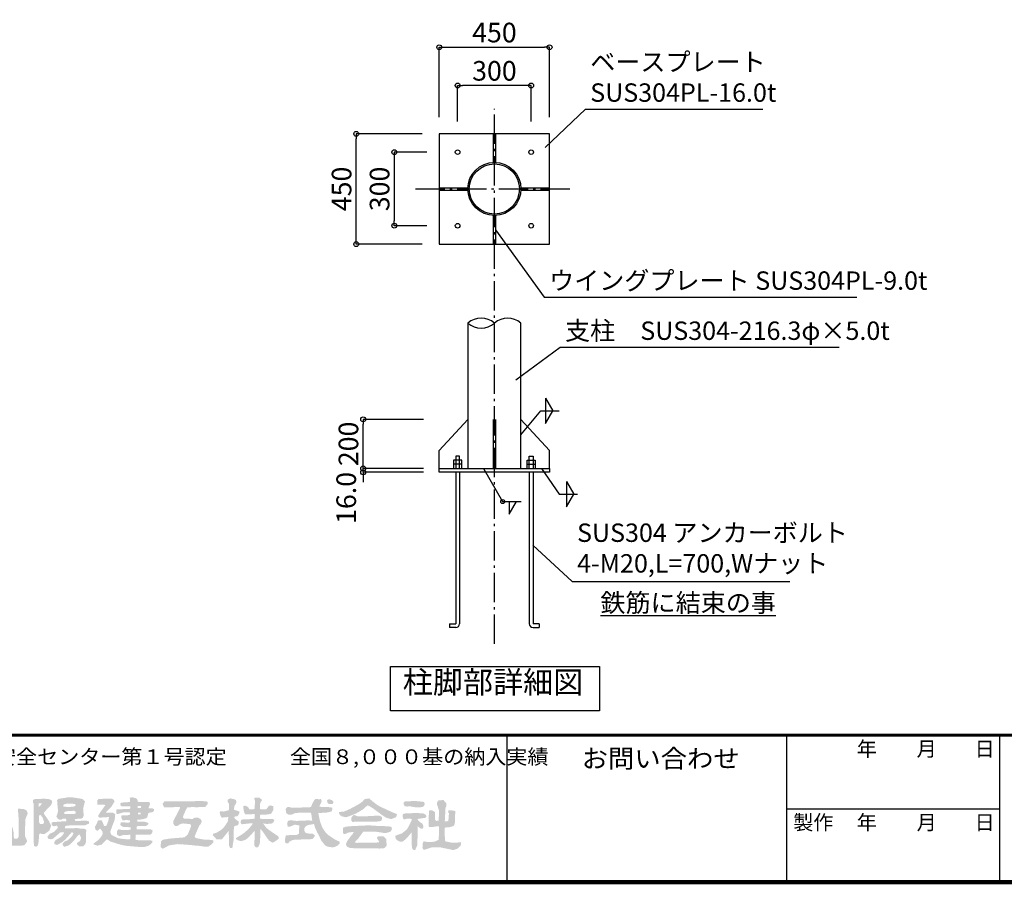
# Model space of a CAD drawing. Extents: x 414538 to 447314, y -6851 to 16147.
# Drawn here: x 431537 to 439572, y -6851 to 188 of the extents above; entities that cross this region are included whole.
import ezdxf

# ---------------------------------------------------------------- set-up
doc = ezdxf.new("R2010")
doc.units = 0
doc.header["$LTSCALE"] = 400
doc.header["$MEASUREMENT"] = 0
doc.linetypes.add('DASHDOT', pattern=[8.5, 6, -1, 0.5, -1])
doc.layers.get('0').update_dxf_attribs({"linetype": 'CONTINUOUS'})
doc.layers.get('DEFPOINTS').update_dxf_attribs({"linetype": 'CONTINUOUS'})
for name, color, linetype in [('図面枠', 253, 'CONTINUOUS'), ('寸法', 6, 'CONTINUOUS'), ('本体形状', 3, 'CONTINUOUS')]:
    doc.layers.add(name, color=color, linetype=linetype)
doc.styles.add('1_20', font='romans.shx', dxfattribs={"width": 0.75, "bigfont": 'extfont2.shx'})
doc.styles.add('1_40', font='romans.shx', dxfattribs={"width": 0.75, "bigfont": 'extfont2.shx'})
doc.styles.get("Standard").update_dxf_attribs({"font": 'txt', "bigfont": 'bigfont.shx'})
doc.dimstyles.new('1_40', dxfattribs={"dimscale": 40, "dimtxt": 4, "dimasz": 1, "dimexe": 0, "dimexo": 2, "dimgap": 1, "dimtad": 1, "dimdsep": 46, "dimlunit": 6, "dimtxsty": '1_40', "dimblk1": 'ORIGIN', "dimblk2": 'ORIGIN', "dimsah": 1, "dimcen": 0, "dimclrd": 256, "dimclre": 256, "dimclrt": 256, "dimazin": 0, "dimtfac": 1, "dimtmove": 2, "dimatfit": 3, "dimldrblk": 'NONE', "dimfxl": 1, "dimtolj": 1, "dimtzin": 0, "dimarcsym": 0})

# ---------------------------------------------------------------- blocks, each defined once
blk = doc.blocks.new('_ORIGIN')
at = {"color": 0, "linetype": 'ByBlock'}
blk.add_line((0, 0), (-1, 0), dxfattribs=at)
blk.add_circle((0, 0), 0.5, dxfattribs=at)
blk = doc.blocks.new('*D74')
at = {"layer": 'DEFPOINTS', "color": 0, "linetype": 'Continuous', "transparency": 16777216}
for p in [(434939.6, -893), (434594, -1493), (434939.6, -1493)]:
    blk.add_point(p, dxfattribs=at)
at = {"layer": '寸法', "linetype": 'Continuous', "lineweight": -2, "transparency": 16777216}
for p, q in [((434859.6, -893), (434594, -893)), ((434594, -933), (434594, -1453)), ((434859.6, -1493), (434594, -1493))]:
    blk.add_line(p, q, dxfattribs=at)
at = {"layer": '寸法', "linetype": 'Continuous', "lineweight": -2, "transparency": 16777216, "xscale": 40, "yscale": 40, "zscale": 40}
for p, rotation in [((434594, -893), 90), ((434594, -1493), 270)]:
    blk.add_blockref('_ORIGIN', p, dxfattribs=dict(at, rotation=rotation))
at = {"layer": '寸法', "linetype": 'Continuous', "transparency": 16777216, "insert": (434474, -1193), "char_height": 160, "attachment_point": 5, "rotation": 90, "style": '1_40'}
blk.add_mtext('\\A1;300', dxfattribs=at)
blk = doc.blocks.new('_NONE')
at = {"color": 0, "linetype": 'ByBlock'}
blk.add_circle((0, 0), 0.25, dxfattribs=at)
blk = doc.blocks.new('*D75')
at = {"layer": 'DEFPOINTS', "color": 0, "linetype": 'Continuous', "transparency": 16777216}
for p in [(434283.7, -743), (434902.3, -743), (434902.3, -1643)]:
    blk.add_point(p, dxfattribs=at)
at = {"layer": '寸法', "linetype": 'Continuous', "lineweight": -2, "transparency": 16777216}
for p, q in [((434822.3, -743), (434283.7, -743)), ((434283.7, -1603), (434283.7, -783)), ((434822.3, -1643), (434283.7, -1643))]:
    blk.add_line(p, q, dxfattribs=at)
at = {"layer": '寸法', "linetype": 'Continuous', "lineweight": -2, "transparency": 16777216, "xscale": 40, "yscale": 40, "zscale": 40}
for p, rotation in [((434283.7, -743), 90), ((434283.7, -1643), 270)]:
    blk.add_blockref('_ORIGIN', p, dxfattribs=dict(at, rotation=rotation))
at = {"layer": '寸法', "linetype": 'Continuous', "transparency": 16777216, "insert": (434163.7, -1193), "char_height": 160, "attachment_point": 5, "rotation": 90, "style": '1_40'}
blk.add_mtext('\\A1;450', dxfattribs=at)
blk = doc.blocks.new('*D76')
at = {"layer": 'DEFPOINTS', "color": 0, "linetype": 'Continuous', "transparency": 16777216}
for p in [(434340, -3473.4), (434913.4, -3473.4), (434913.4, -3505.4)]:
    blk.add_point(p, dxfattribs=at)
at = {"layer": '寸法', "linetype": 'Continuous', "lineweight": -2, "transparency": 16777216}
for p, q in [((434340, -3433.4), (434340, -3393.4)), ((434833.4, -3473.4), (434340, -3473.4)), ((434340, -3505.4), (434340, -3473.4)), ((434833.4, -3505.4), (434340, -3505.4)), ((434340, -3545.4), (434340, -3585.4))]:
    blk.add_line(p, q, dxfattribs=at)
at = {"layer": '寸法', "linetype": 'Continuous', "lineweight": -2, "transparency": 16777216, "xscale": 40, "yscale": 40, "zscale": 40}
for p, rotation in [((434340, -3473.4), 270), ((434340, -3505.4), 90)]:
    blk.add_blockref('_ORIGIN', p, dxfattribs=dict(at, rotation=rotation))
at = {"layer": '寸法', "linetype": 'Continuous', "transparency": 16777216, "insert": (434201.6, -3714.4), "char_height": 160, "attachment_point": 5, "rotation": 90, "style": '1_40'}
blk.add_mtext('\\A1;16.0', dxfattribs=at)
blk = doc.blocks.new('*D77')
at = {"layer": 'DEFPOINTS', "color": 0, "linetype": 'Continuous', "transparency": 16777216}
for p in [(434340, -3073.4), (434913.4, -3073.4), (434788.8, -3473.4)]:
    blk.add_point(p, dxfattribs=at)
at = {"layer": '寸法', "linetype": 'Continuous', "lineweight": -2, "transparency": 16777216}
for p, q in [((434833.4, -3073.4), (434340, -3073.4)), ((434340, -3433.4), (434340, -3113.4))]:
    blk.add_line(p, q, dxfattribs=at)
at = {"layer": '寸法', "linetype": 'Continuous', "lineweight": -2, "transparency": 16777216, "xscale": 40, "yscale": 40, "zscale": 40}
for p, rotation in [((434340, -3073.4), 90), ((434340, -3473.4), 270)]:
    blk.add_blockref('_ORIGIN', p, dxfattribs=dict(at, rotation=rotation))
at = {"layer": '寸法', "linetype": 'Continuous', "transparency": 16777216, "insert": (434220, -3273.4), "char_height": 160, "attachment_point": 5, "rotation": 90, "style": '1_40'}
blk.add_mtext('\\A1;200', dxfattribs=at)
blk = doc.blocks.new('*D78')
at = {"layer": 'DEFPOINTS', "color": 0, "linetype": 'Continuous', "transparency": 16777216}
for p in [(435111.1, -349.3), (435111.1, -721.6), (435711.1, -721.6)]:
    blk.add_point(p, dxfattribs=at)
at = {"layer": '寸法', "linetype": 'Continuous', "lineweight": -2, "transparency": 16777216}
for p, q in [((435111.1, -641.6), (435111.1, -349.3)), ((435671.1, -349.3), (435151.1, -349.3)), ((435711.1, -641.6), (435711.1, -349.3))]:
    blk.add_line(p, q, dxfattribs=at)
at = {"layer": '寸法', "linetype": 'Continuous', "lineweight": -2, "transparency": 16777216, "xscale": 40, "yscale": 40, "zscale": 40, "rotation": 180}
blk.add_blockref('_ORIGIN', (435111.1, -349.3), dxfattribs=at)
at = {"layer": '寸法', "linetype": 'Continuous', "lineweight": -2, "transparency": 16777216, "xscale": 40, "yscale": 40, "zscale": 40}
blk.add_blockref('_ORIGIN', (435711.1, -349.3), dxfattribs=at)
at = {"layer": '寸法', "linetype": 'Continuous', "transparency": 16777216, "insert": (435411.1, -229.3), "char_height": 160, "attachment_point": 5, "style": '1_40'}
blk.add_mtext('\\A1;300', dxfattribs=at)
blk = doc.blocks.new('*D79')
at = {"layer": 'DEFPOINTS', "color": 0, "linetype": 'Continuous', "transparency": 16777216}
for p in [(435861.1, -37), (434961.1, -687.6), (435861.1, -687.6)]:
    blk.add_point(p, dxfattribs=at)
at = {"layer": '寸法', "linetype": 'Continuous', "lineweight": -2, "transparency": 16777216}
for p, q in [((434961.1, -607.6), (434961.1, -37)), ((435001.1, -37), (435821.1, -37)), ((435861.1, -607.6), (435861.1, -37))]:
    blk.add_line(p, q, dxfattribs=at)
at = {"layer": '寸法', "linetype": 'Continuous', "lineweight": -2, "transparency": 16777216, "xscale": 40, "yscale": 40, "zscale": 40, "rotation": 180}
blk.add_blockref('_ORIGIN', (434961.1, -37), dxfattribs=at)
at = {"layer": '寸法', "linetype": 'Continuous', "lineweight": -2, "transparency": 16777216, "xscale": 40, "yscale": 40, "zscale": 40}
blk.add_blockref('_ORIGIN', (435861.1, -37), dxfattribs=at)
at = {"layer": '寸法', "linetype": 'Continuous', "transparency": 16777216, "insert": (435411.1, 83), "char_height": 160, "attachment_point": 5, "style": '1_40'}
blk.add_mtext('\\A1;450', dxfattribs=at)

msp = doc.modelspace()

# ---------------------------------------------------------------- hatches: boundary and pattern name
at = {"layer": '図面枠'}
h = msp.add_hatch(color=256, dxfattribs=at)
h.paths.add_polyline_path([(430982.6192, -6160.2514), (430984.1376, -6141.8403), (430656.8487, -6143.4194), (430636.2258, -6144.0237), (430541.8045, -6146.1709), (430372.6405, -6152.5431), (430313.0142, -6154.2518), (430220.2405, -6158.1594), (430211.078, -6158.3037), (430130.4951, -6163.5594), (430103.7066, -6174.2228), (430083.8732, -6183.4109), (430075.7921, -6192.465), (430050.6843, -6222.7271), (430036.8485, -6266.985), (430048.4319, -6312.5924), (430076.8964, -6344.0941), (430127.0364, -6369.329), (430127.5086, -6369.1716), (430163.7443, -6397.8625), (430179.208, -6431.4764), (430181.4842, -6449.6466), (430178.8122, -6468.5098), (430168.2703, -6484.4512), (430164.7521, -6490.4322), (430140.1462, -6505.683), (430111.3336, -6515.4856), (430039.2165, -6521.6142), (429968.4147, -6519.9564), (429810.6503, -6508.1551), (429810.1629, -6571.1105), (429823.2794, -6571.719), (429872.7685, -6567.9019), (429929.1565, -6563.7984), (430014.4197, -6557.5502), (430129.3145, -6541.5994), (430169.3382, -6523.4824), (430187.3417, -6498.4092), (430197.4596, -6470.1407), (430195.8149, -6463.737), (430191.3288, -6425.7255), (430177.6933, -6398.4546), (430155.3721, -6370.5648), (430109.7133, -6327.3017), (430090.0658, -6307.6542), (430075.0448, -6276.048), (430076.3693, -6253.8507), (430099.9388, -6205.8007), (430147.646, -6179.4813), (430178.9001, -6177.2174), (430241.5765, -6178.8488), (430276.0481, -6179.0767), (430381.0008, -6181.4439), (430556.0371, -6187.3662), (430656.1279, -6187.854), (430824.3672, -6190.993), (430889.3401, -6191.7798), (430931.9485, -6192.1198), (430941.0925, -6192.1167), (430956.8982, -6192.2774), (430964.78, -6188.2422), (430974.5591, -6177.252)])
h.paths.add_polyline_path([(430454.5665, -6313.2309), (430495.2462, -6272.5513), (430513.0238, -6257.7207), (430532.6605, -6247.1977), (430532.6605, -6239.709), (430435.1245, -6239.709), (430432.8801, -6243.0756), (430447.1087, -6262.8187), (430377.2125, -6331.8729), (430370.5973, -6337.7641), (430347.7842, -6355.5815), (430380.7631, -6269.4854), (430407.9985, -6239.709), (430328.0632, -6239.709), (430310.1565, -6239.8351), (430310.1565, -6246.5032), (430330.4522, -6267.6304), (430270.8876, -6416.493), (430252.6597, -6462.484), (430245.3641, -6482.7254), (430228.4608, -6525.3722), (430194.3325, -6551.5074), (430194.3325, -6557.7486), (430226.3365, -6557.2499), (430233.758, -6557.3849), (430299.5196, -6556.5269), (430285.5718, -6533.9292), (430281.777, -6524.3193), (430315.7656, -6436.706), (430339.8345, -6416.3997), (430351.0509, -6436.305), (430365.5653, -6461.6813), (430401.6233, -6529.0432), (430380.9762, -6559.8133), (430393.9765, -6559.4547), (430442.7445, -6559.5145), (430486.9405, -6559.9243), (430486.9405, -6554.3047), (430457.8491, -6530.9379), (430442.0761, -6503.5714), (430403.3052, -6431.5483), (430403.3651, -6431.4884), (430379.3352, -6389.0656)], flags=17)
h.paths.add_polyline_path([(430719.4506, -6389.0656), (430794.682, -6313.2309), (430835.3617, -6272.5513), (430853.1393, -6257.7207), (430872.776, -6247.1977), (430872.776, -6239.709), (430775.24, -6239.709), (430772.9956, -6243.0756), (430787.2241, -6262.8187), (430717.328, -6331.8729), (430710.7128, -6337.7641), (430687.8996, -6355.5815), (430720.8786, -6269.4854), (430748.114, -6239.709), (430668.1787, -6239.709), (430650.272, -6239.8351), (430650.272, -6246.5032), (430670.5676, -6267.6304), (430611.0031, -6416.493), (430592.7751, -6462.484), (430585.4796, -6482.7254), (430568.5763, -6525.3722), (430534.448, -6551.5074), (430534.448, -6557.7486), (430566.452, -6557.2499), (430573.8735, -6557.3849), (430639.6351, -6556.5269), (430625.6872, -6533.9292), (430621.8925, -6524.3193), (430655.8811, -6436.706), (430679.9499, -6416.3997), (430691.1664, -6436.305), (430705.6808, -6461.6813), (430741.7387, -6529.0432), (430721.0917, -6559.8133), (430734.092, -6559.4547), (430782.86, -6559.5145), (430827.056, -6559.9243), (430827.056, -6554.3047), (430797.9646, -6530.9379), (430782.1916, -6503.5714), (430743.4206, -6431.5483), (430743.4806, -6431.4884)], flags=17)
h.paths.add_polyline_path([(431596.9234, -6518.9585), (431595.5037, -6509.4936), (431580.7599, -6473.7282), (431581.7353, -6398.7557), (431581.5902, -6395.7913), (431584.6843, -6330.4722), (431602.5085, -6290.794), (431602.5085, -6286.8729), (431593.6352, -6264.6895), (431569.3494, -6251.9202), (431558.3125, -6251.3453), (431522.3716, -6250.9773), (431527.3328, -6316.52), (431530.0463, -6336.8171), (431529.1316, -6477.3393), (431529.4737, -6478.5816), (431516.5677, -6495.741), (431493.6592, -6495.741), (431488.6377, -6483.5465), (431488.8716, -6450.7122), (431479.6373, -6406.5082), (431452.4579, -6360.8126), (431423.9806, -6335.6114), (431408.9192, -6325.9254), (431406.626, -6236.7506), (431407.7005, -6219.8736), (431422.6765, -6194.7568), (431422.6765, -6182.7033), (431401.8508, -6163.8401), (431390.6725, -6159.9673), (431360.9376, -6148.269), (431341.2614, -6148.269), (431332.566, -6160.0034), (431352.5725, -6217.6686), (431352.5725, -6286.372), (431350.9661, -6320.2927), (431319.9768, -6344.8678), (431304.4156, -6364.8968), (431285.2442, -6398.4672), (431277.6054, -6442.0469), (431262.2792, -6495.741), (431234.8434, -6495.741), (431230.4846, -6495.3815), (431225.3469, -6474.5603), (431225.0149, -6320.7312), (431235.2639, -6293.3537), (431234.2764, -6272.9473), (431218.7381, -6250.807), (431192.3578, -6242.2042), (431166.3762, -6239.295), (431147.3421, -6257.1057), (431165.9602, -6307.2299), (431172.4218, -6365.9056), (431172.8533, -6474.1522), (431167.2973, -6486.597), (431157.9224, -6507.0854), (431153.4052, -6530.848), (431170.6888, -6544.3931), (431205.4512, -6559.8781), (431278.7149, -6551.5625), (431572.8316, -6550.3485), (431572.8724, -6550.3468)])
h.paths.add_polyline_path([(431338.135, -6490.2767), (431329.9805, -6471.9831), (431332.8532, -6413.3453), (431361.1292, -6384.0591), (431384.4234, -6379.5867), (431403.4198, -6392.6699), (431415.5073, -6420.6136), (431420.669, -6458.5085), (431418.1213, -6474.0248), (431411.9897, -6489.645), (431347.1548, -6489.645), (431342.699, -6489.7686)], flags=16)
h.paths.add_polyline_path([(431791.7749, -6395.157), (431792.8231, -6390.9036), (431792.2783, -6386.013), (431776.1182, -6351.2531), (431736.6205, -6293.5985), (431736.6205, -6279.6842), (431764.1829, -6250.377), (431790.085, -6223.8522), (431802.42, -6200.1689), (431800.3461, -6184.2963), (431783.3291, -6173.5767), (431737.3408, -6168.384), (431693.5805, -6170.7616), (431690.5593, -6170.8686), (431651.6994, -6172.952), (431645.1805, -6180.6042), (431645.1805, -6201.609), (431651.2765, -6207.705), (431652.1937, -6245.805), (431651.6547, -6280.3791), (431651.4931, -6381.441), (431651.5308, -6434.781), (431651.1044, -6518.3337), (431654.6201, -6554.7783), (431674.386, -6561.0104), (431686.5657, -6546.1393), (431691.9644, -6517.6412), (431695.5534, -6464.8549), (431697.4728, -6456.3885), (431704.6675, -6450.2599), (431715.0668, -6456.117), (431741.0535, -6456.117), (431779.5667, -6428.7343)])
h.paths.add_polyline_path([(431702.4607, -6373.7348), (431693.9485, -6359.075), (431693.9485, -6317.4324), (431697.9397, -6301.469), (431704.9605, -6300.5945), (431722.3252, -6318.6869), (431736.5893, -6358.2869), (431728.8264, -6375.291)], flags=16)
h.paths.add_polyline_path([(431690.6944, -6233.7235), (431692.9179, -6206.181), (431719.7814, -6206.181), (431702.2567, -6229.65)], flags=16)
h.paths.add_polyline_path([(432070.3685, -6190.2645), (432049.6933, -6170.4731), (432027.7045, -6167.1103), (431971.5491, -6158.4789), (431933.4433, -6157.2899), (431850.2712, -6170.2799), (431842.3352, -6183.4607), (431844.3207, -6204.657), (431847.1667, -6241.5479), (431850.6586, -6262.1071), (431846.7273, -6285.9503), (431835.9553, -6313.9728), (431847.3096, -6330.997), (431862.0662, -6340.293), (431873.7803, -6340.293), (431892.0685, -6331.149), (431915.0976, -6331.149), (431915.4176, -6339.7755), (431917.115, -6340.6242), (431918.5908, -6354.0896), (431903.0968, -6353.7295), (431889.9059, -6354.3287), (431879.3967, -6354.4887), (431850.9205, -6356.4855), (431798.4954, -6360.8036), (431797.2884, -6384.4097), (431815.1551, -6393.8737), (431840.3498, -6388.1776), (431849.5243, -6400.9975), (431844.8245, -6410.397), (431815.7381, -6439.4833), (431786.0348, -6453.3879), (431781.0202, -6455.3938), (431763.4107, -6479.0419), (431768.9443, -6495.3785), (431793.1858, -6499.6178), (431805.6669, -6496.36), (431818.3459, -6486.6351), (431868.4544, -6443.8078), (431896.3866, -6443.925), (431900.963, -6444.5732), (431886.5014, -6467.3787), (431871.9756, -6481.3288), (431841.5741, -6499.613), (431831.8383, -6504.655), (431818.9165, -6521.9209), (431818.9165, -6536.7002), (431842.2384, -6546.6658), (431882.1197, -6524.5538), (431898.1645, -6510.77), (431905.1473, -6504.885), (431924.0682, -6485.1497), (431960.1972, -6443.925), (431968.641, -6443.925), (431975.4939, -6451.3771), (431966.3568, -6471.9378), (431940.8365, -6496.3881), (431927.1371, -6509.4403), (431903.847, -6516.7837), (431889.0205, -6533.1849), (431889.0205, -6547.6084), (431900.0965, -6561.0388), (431939.0945, -6549.1224), (431981.512, -6508.8178), (432009.506, -6470.9466), (432023.4839, -6459.1349), (432035.2776, -6477.8562), (432037.3873, -6493.9952), (432029.6367, -6513.0321), (432004.1642, -6530.9608), (432008.6923, -6545.8854), (432023.1945, -6557.4309), (432054.312, -6557.2844), (432071.6302, -6540.0395), (432077.9991, -6521.9197), (432077.5761, -6478.977), (432076.8459, -6453.2063), (432081.8424, -6422.9879), (432062.7565, -6413.445), (432039.7088, -6413.445), (432004.5837, -6408.3085), (431960.8044, -6409.8277), (431925.9903, -6411.0553), (431907.2562, -6410.1041), (431905.7596, -6395.5696), (431922.3751, -6387.858), (431966.7445, -6386.2688), (432005.7992, -6385.123), (432060.3673, -6386.8782), (432068.1583, -6386.0606), (432075.8515, -6382.965), (432104.3339, -6371.9789), (432099.7595, -6349.4849), (432073.4245, -6348.8373), (432052.0885, -6348.9485), (432030.2393, -6349.1899), (432011.5764, -6350.2767), (432000.3277, -6350.8844), (431989.3837, -6348.2229), (431985.2293, -6335.9334), (432010.0323, -6331.7162), (432041.8357, -6330.946), (432053.8315, -6322.2393), (432060.1822, -6304.1718), (432057.1658, -6281.1195), (432054.9401, -6246.3945), (432059.0159, -6234.1674), (432062.1017, -6218.119)])
h.paths.add_polyline_path([(431992.897, -6224.3519), (431986.6542, -6229.7683), (431978.2673, -6233.613), (431961.6593, -6234.5262), (431939.0451, -6236.1121), (431922.7788, -6235.3191), (431896.1414, -6233.9679), (431891.857, -6223.5638), (431901.7222, -6214.1972), (431924.6581, -6208.5418), (431966.1347, -6209.7193), (431966.7445, -6209.8892), (431991.3095, -6212.928)], flags=16)
h.paths.add_polyline_path([(431995.3789, -6277.0369), (431993.4804, -6288.4205), (431980.8239, -6293.48), (431902.4059, -6293.352), (431902.4018, -6277.2683), (431916.0071, -6271.1032), (431982.1975, -6266.5933)], flags=16)
h.paths.add_polyline_path([(432275.2927, -6438.3972), (432292.8894, -6392.1179), (432292.6243, -6391.8527), (432311.969, -6341.6947), (432316.8766, -6295.9542), (432297.6406, -6281.2673), (432246.7896, -6281.8447), (432242.5885, -6283.265), (432242.5885, -6277.809), (432283.6314, -6236.766), (432311.1981, -6191.7747), (432304.5481, -6177.2902), (432289.592, -6168.121), (432254.1958, -6167.1445), (432180.4275, -6171.6988), (432169.172, -6183.8157), (432169.8914, -6195.513), (432171.6066, -6216.3801), (432237.5624, -6218.8044), (432196.5766, -6276.2662), (432178.5805, -6305.3373), (432178.5805, -6315.2317), (432187.6845, -6322.9869), (432266.0682, -6318.2366), (432261.4261, -6345.7546), (432247.6042, -6382.4641), (432240.7023, -6392.109), (432226.4526, -6392.109), (432207.857, -6346.389), (432176.213, -6346.389), (432168.6172, -6364.677), (432156.8525, -6387.7533), (432150.9141, -6399.3665), (432154.9005, -6419.1081), (432168.8235, -6432.4712), (432192.8858, -6412.6141), (432211.4371, -6433.3574), (432215.1461, -6456.4816), (432198.783, -6482.6248), (432177.5439, -6506.3926), (432142.0045, -6532.9738), (432142.0045, -6542.2568), (432171.7735, -6551.7602), (432207.2327, -6542.5681), (432247.761, -6499.2524), (432267.4815, -6510.883), (432275.4446, -6517.2227), (432364.9723, -6545.4364), (432364.6782, -6544.8481), (432396.995, -6551.9507), (432426.8308, -6554.5435), (432469.8576, -6558.6493), (432525.3795, -6563.1296), (432549.5195, -6563.4744), (432574.4613, -6556.8996), (432585.0245, -6553.4958), (432603.1886, -6542.8108), (432619.348, -6526.6513), (432621.0331, -6512.8533), (432604.1849, -6508.5053), (432562.2791, -6509.0215), (432535.0357, -6508.3323), (432504.688, -6507.2983), (432487.7899, -6504.1964), (432481.5826, -6501.0948), (432483.9016, -6462.444), (432591.3112, -6462.0635), (432602.8553, -6462.4464), (432617.6166, -6448.9787), (432622.2202, -6427.8244), (432606.7326, -6418.8327), (432545.8645, -6418.9881), (432492.6082, -6418.2674), (432492.2105, -6398.9775), (432496.3051, -6392.109), (432533.2275, -6392.109), (432572.2904, -6389.551), (432588.6969, -6373.9684), (432577.6585, -6362.5094), (432560.131, -6357.4112), (432535.6093, -6356.0865), (432521.0463, -6354.8807), (432497.7646, -6355.6492), (432494.6661, -6340.293), (432500.3793, -6340.293), (432536.7938, -6337.1717), (432537.9738, -6335.9916), (432569.6986, -6328.6508), (432577.4721, -6320.8774), (432586.9401, -6285.429), (432585.5209, -6285.429), (432623.6071, -6277.3184), (432632.7325, -6268.9928), (432632.7325, -6253.0093), (432617.2097, -6245.805), (432590.7639, -6245.805), (432589.1138, -6239.9544), (432601.6898, -6212.1914), (432595.6217, -6196.92), (432552.0955, -6195.6713), (432531.4774, -6195.047), (432517.265, -6195.0665), (432499.5842, -6193.5007), (432498.3323, -6176.0365), (432486.4756, -6165.3502), (432457.7694, -6156.7835), (432435.4128, -6161.5317), (432438.328, -6193.7451), (432433.0885, -6195.6588), (432364.6782, -6200.6811), (432357.7294, -6208.8382), (432362.1434, -6227.8584), (432369.1484, -6231.3609), (432439.6447, -6231.1558), (432441.3907, -6245.4638), (432433.3069, -6252.2969), (432405.6565, -6252.9286), (432364.5085, -6254.4631), (432329.5376, -6254.6423), (432324.3642, -6262.4334), (432324.7934, -6288.2621), (432334.8448, -6294.3416), (432380.624, -6280.9071), (432415.8486, -6279.6631), (432432.8701, -6280.9974), (432437.6605, -6282.381), (432437.6605, -6298.9515), (432420.1207, -6303.0808), (432402.9678, -6303.6572), (432387.324, -6303.4754), (432373.681, -6304.5662), (432365.8592, -6307.8384), (432366.405, -6325.8354), (432371.1343, -6332.0162), (432375.1364, -6343.6507), (432388.7124, -6344.909), (432400.0574, -6342.9235), (432438.6851, -6344.4573), (432438.0556, -6357.047), (432427.562, -6364.4542), (432365.9797, -6360.6974), (432360.3845, -6367.2653), (432357.9839, -6384.213), (432380.7844, -6398.7345), (432441.88, -6401.4673), (432441.88, -6420.6227), (432425.9068, -6422.9032), (432411.303, -6422.9032), (432396.5041, -6422.589), (432385.2899, -6423.3593), (432375.3897, -6423.0154), (432366.1222, -6422.9032), (432354.2565, -6420.1666), (432344.3194, -6418.5525), (432332.7618, -6428.0843), (432330.5932, -6460.8993), (432348.5886, -6474.9564), (432384.7175, -6464.5488), (432439.1638, -6463.032), (432439.5432, -6474.597), (432440.1687, -6495.0702), (432435.8845, -6498.6757), (432412.2094, -6499.3515), (432382.2208, -6497.3235), (432339.1921, -6490.8479), (432288.3647, -6465.261), (432285.8685, -6465.261)])
h.paths.add_polyline_path([(432502.9595, -6296.0068), (432502.8005, -6281.4336), (432523.9862, -6281.6644), (432523.9862, -6296.0068)], flags=16)
h.paths.add_polyline_path([(432500.9625, -6243.5209), (432500.8035, -6228.9476), (432528.1614, -6228.9739), (432528.1614, -6243.3164)], flags=16)
h.paths.add_polyline_path([(433117.3645, -6507.9261), (433075.2588, -6502.503), (433040.6618, -6501.7127), (433022.8765, -6498.7817), (432989.9557, -6492.7803), (432971.3526, -6487.7259), (432964.9626, -6475.1447), (433003.3115, -6385.7661), (433015.1386, -6373.9388), (433023.0648, -6353.6189), (433015.3793, -6337.127), (432992.356, -6323.2808), (432960.4959, -6324.9501), (432951.0037, -6334.4417), (432907.8956, -6331.4821), (432878.7097, -6330.9177), (432870.4765, -6323.7926), (432870.4765, -6313.2889), (432875.6412, -6299.145), (432890.9337, -6264.6858), (432892.7836, -6260.0611), (432904.6791, -6239.709), (432928.9442, -6239.709), (432941.6104, -6236.0066), (432978.074, -6238.5577), (433052.3355, -6234.9069), (433056.9634, -6229.041), (433071.6445, -6211.2028), (433071.6445, -6196.8025), (433060.3641, -6188.9929), (433009.1605, -6188.2705), (432995.1748, -6188.5723), (432720.0388, -6189.3834), (432702.6243, -6208.9915), (432707.6325, -6221.421), (432716.1239, -6239.709), (432739.1266, -6239.709), (432838.8221, -6235.7801), (432847.075, -6241.9697), (432791.2285, -6349.9933), (432791.2285, -6372.3818), (432799.4684, -6386.5723), (432809.8415, -6392.4147), (432823.4958, -6391.2169), (432843.1705, -6377.9812), (432867.0987, -6370.5181), (432899.9521, -6372.2264), (432905.3025, -6374.4062), (432914.077, -6374.6618), (432930.6139, -6377.0043), (432936.4416, -6391.1579), (432909.8881, -6458.8345), (432882.2204, -6484.0881), (432755.7509, -6494.3627), (432738.6671, -6497.9384), (432706.992, -6502.7188), (432690.2657, -6517.3238), (432686.9794, -6563.7128), (432701.9491, -6575.3856), (432711.2289, -6574.2256), (432755.751, -6549.4333), (432824.2576, -6539.2133), (432884.1925, -6542.7745), (432934.1829, -6546.7235), (432969.7408, -6550.8092), (432990.4815, -6551.5315), (433047.3889, -6559.9385), (433076.0788, -6558.7147), (433095.5854, -6546.7206), (433101.5459, -6542.0394), (433117.3645, -6526.221)])
h.paths.add_polyline_path([(433285.1005, -6398.1089), (433292.5408, -6390.6687), (433317.8449, -6384.7747), (433324.6813, -6372.2883), (433323.3691, -6353.5415), (433291.182, -6331.4908), (433288.3401, -6319.5896), (433292.5118, -6314.0274), (433310.9032, -6312.4046), (433322.6078, -6301.2872), (433332.6853, -6275.4157), (433306.3405, -6265.3779), (433285.8, -6258.5544), (433288.2992, -6231.7891), (433305.4624, -6199.5957), (433302.4888, -6179.2965), (433286.8812, -6172.87), (433256.8723, -6165.5702), (433233.1885, -6176.8535), (433233.1885, -6191.6369), (433244.3436, -6209.703), (433245.7697, -6261.1378), (433202.4637, -6273.686), (433176.4969, -6269.5513), (433168.3742, -6279.0872), (433171.6964, -6293.6526), (433175.9645, -6307.9622), (433184.8145, -6323.4264), (433229.4552, -6318.7473), (433239.7384, -6316.1765), (433235.8819, -6353.3187), (433218.9702, -6379.917), (433213.5335, -6388.5194), (433202.7524, -6402.1611), (433190.119, -6416.2716), (433172.4149, -6428.5833), (433167.6565, -6431.1788), (433148.0707, -6444.2215), (433115.727, -6454.5343), (433112.8312, -6467.3041), (433131.7562, -6486.597), (433143.5944, -6500.1679), (433186.0625, -6500.7876), (433219.5737, -6460.2277), (433240.711, -6432.472), (433243.5209, -6437.5295), (433244.6658, -6548.7757), (433254.2696, -6570.3975), (433271.8009, -6572.5387), (433273.153, -6565.6332), (433283.5423, -6499.2109), (433284.1227, -6436.305)])
h.paths.add_polyline_path([(433548.229, -6403.4187), (433521.3618, -6367.7808), (433529.8324, -6371.2318), (433556.0968, -6374.7848), (433594.3817, -6370.6619), (433608.8817, -6359.8377), (433616.1147, -6341.2561), (433602.6949, -6334.5462), (433587.808, -6334.4155), (433571.8039, -6333.8543), (433554.3959, -6334.4155), (433535.5837, -6334.9767), (433522.9316, -6334.2467), (433498.3645, -6330.8395), (433498.3645, -6309.9281), (433500.4187, -6297.621), (433550.2296, -6297.621), (433559.165, -6296.3117), (433572.3829, -6295.2108), (433583.5812, -6292.8259), (433589.4752, -6289.8344), (433608.0925, -6259.3944), (433608.0925, -6228.9142), (433578.8969, -6223.0876), (433568.0708, -6230.12), (433549.0185, -6254.949), (433508.9521, -6254.949), (433502.6511, -6253.5918), (433498.0966, -6250.1761), (433499.3527, -6208.2261), (433504.7805, -6195.2163), (433515.2003, -6178.0025), (433494.3875, -6161.2949), (433456.5769, -6160.2175), (433450.5241, -6167.3235), (433456.8947, -6183.4562), (433455.4711, -6234.5692), (433452.556, -6253.4967), (433423.9073, -6255.7741), (433411.3097, -6254.6222), (433408.0095, -6248.853), (433399.594, -6235.293), (433375.8637, -6223.8446), (433360.4927, -6231.1955), (433367.539, -6277.7557), (433377.6504, -6296.6926), (433455.6687, -6294.0772), (433454.6957, -6331.7992), (433398.454, -6336.9233), (433358.9007, -6337.6369), (433343.1844, -6342.0021), (433339.9065, -6365.1775), (433348.1597, -6377.3855), (433423.5791, -6369.031), (433440.5738, -6368.3959), (433434.1586, -6380.3403), (433419.7189, -6397.9779), (433407.9529, -6411.8741), (433394.0477, -6425.2359), (433374.2595, -6443.4079), (433351.0794, -6460.1045), (433302.7668, -6489.255), (433301.0779, -6497.3346), (433318.4019, -6508.2227), (433344.6388, -6515.7156), (433373.6008, -6505.953), (433382.481, -6501.6899), (433401.6705, -6486.9723), (433413.5641, -6474.405), (433454.8937, -6430.7919), (433452.2282, -6550.4323), (433464.2791, -6565.845), (433481.4517, -6565.845), (433496.1202, -6535.5309), (433500.3804, -6479.095), (433501.6633, -6419.541), (433506.6554, -6419.541), (433509.6453, -6423.9778), (433520.9417, -6438.2328), (433532.8201, -6453.6655), (433552.3928, -6483.2785), (433556.6582, -6490.5282), (433563.5801, -6499.1057), (433574.2122, -6511.9002), (433600.7996, -6527.258), (433617.7902, -6519.7314), (433643.3856, -6501.1539), (433650.7645, -6494.8864), (433650.7645, -6478.5662), (433642.839, -6472.1304), (433594.7575, -6440.0291), (433594.3698, -6439.8415), (433559.9485, -6415.0046)])
h.paths.add_polyline_path([(434004.1052, -6397.7925), (433987.0257, -6350.7881), (433974.03, -6285.6171), (433990.6165, -6284.5297), (434041.6523, -6282.0669), (434078.2067, -6274.0388), (434086.7383, -6265.5073), (434087.9404, -6241.4087), (434059.8008, -6237.3052), (434042.3138, -6235.6238), (434027.1305, -6236.0397), (434015.4309, -6236.3787), (433997.1185, -6235.1925), (433981.7784, -6231.7338), (433998.4326, -6199.8141), (434001.1279, -6189.1162), (433995.7764, -6171.5592), (433978.6067, -6173.0136), (433954.7082, -6170.6834), (433945.1101, -6174.1344), (433928.9738, -6201.7699), (433920.1743, -6221.2316), (433918.0141, -6229.4432), (433910.6958, -6237.4651), (433824.5005, -6240.819), (433754.8679, -6242.9925), (433742.2041, -6236.661), (433721.9769, -6236.661), (433707.4572, -6251.7894), (433712.1773, -6285.8851), (433728.9904, -6297.621), (433757.8129, -6297.621), (433784.8293, -6285.915), (433814.7299, -6283.4248), (433837.9096, -6283.4248), (433867.9064, -6282.7435), (433903.7355, -6281.7548), (433911.0152, -6282.1379), (433915.0267, -6285.7016), (433919.0386, -6307.9748), (433923.6915, -6340.7749), (433925.1254, -6347.0462), (433885.7098, -6345.8886), (433794.7167, -6349.8396), (433757.5186, -6345.0535), (433733.2317, -6346.6741), (433724.9081, -6352.7567), (433719.6325, -6371.4456), (433723.7301, -6397.001), (433744.8801, -6395.461), (433782.0733, -6380.6447), (433818.4045, -6386.596), (433818.4045, -6402.4509), (433815.0629, -6453.4203), (433802.9561, -6461.4729), (433795.9091, -6464.5313), (433712.5453, -6466.6676), (433704.0915, -6483.5753), (433702.2408, -6522.1466), (433709.6729, -6532.317), (433729.367, -6532.317), (433737.3788, -6518.6966), (433762.9765, -6506.207), (433788.5418, -6502.2871), (433814.2814, -6502.2871), (433836.9324, -6501.2582), (433861.299, -6501.2582), (433895.2752, -6499.5433), (433923.7164, -6498.1206), (433924.4282, -6498.034), (433930.8825, -6493.2158), (433943.0752, -6477.9005), (433946.9686, -6467.9239), (433929.283, -6454.6024), (433893.2416, -6452.2832), (433880.5449, -6450.95), (433872.0902, -6446.7253), (433865.003, -6440.877), (433861.0765, -6431.3408), (433861.0765, -6406.86), (433874.6351, -6391.7875), (433889.2631, -6384.0744), (433938.693, -6374.8746), (433946.6795, -6403.1648), (433966.1246, -6445.8185), (433969.3519, -6451.8768), (433970.3707, -6453.1562), (433981.1331, -6474.0958), (433992.4631, -6497.4795), (434000.1895, -6513.1202), (434030.4425, -6550.3641), (434051.917, -6560.0993), (434084.9021, -6565.3199), (434092.5024, -6565.4145), (434100.8461, -6563.8005), (434113.7655, -6560.3039), (434132.9144, -6549.9129), (434147.5885, -6533.4215), (434147.5885, -6519.2508), (434105.5077, -6498.9618), (434053.0748, -6463.8549), (434035.0986, -6445.1607), (434019.0218, -6423.5927)])
h.paths.add_polyline_path([(434087.2759, -6180.7694), (434059.3971, -6172.4495), (434045.0969, -6181.6102), (434047.2464, -6199.2087), (434060.8623, -6212.277), (434089.9109, -6212.277), (434095.7725, -6203.8105), (434095.7725, -6190.0825)], flags=17)
h.paths.add_polyline_path([(434333.9678, -6258.8118), (434375.2762, -6223.2362), (434393.5564, -6230.7792), (434425.2988, -6250.778), (434455.4365, -6273.5391), (434493.4785, -6301.1685), (434495.0605, -6302.4116), (434525.3444, -6323.1751), (434568.9607, -6335.0542), (434610.1709, -6318.7168), (434615.6812, -6293.3945), (434589.779, -6284.4796), (434566.0458, -6273.7395), (434540.5219, -6262.1043), (434522.0062, -6252.4932), (434501.1565, -6244.13), (434485.8908, -6236.1488), (434470.6662, -6228.5413), (434455.1876, -6219.7768), (434414.2885, -6187.9743), (434388.2056, -6166.1539), (434352.7544, -6171.8804), (434332.3672, -6193.7828), (434295.4295, -6218.4043), (434229.2613, -6253.9506), (434185.9798, -6272.6005), (434143.3659, -6277.4878), (434140.4641, -6284.8188), (434146.5847, -6294.573), (434151.6411, -6302.5595), (434170.2915, -6313.8362), (434190.0369, -6317.6566), (434199.8813, -6319.7345), (434219.6874, -6313.8387), (434280.1058, -6290.1442)])
h.paths.add_polyline_path([(434495.0605, -6318.2156), (434471.4069, -6306.765), (434455.3584, -6306.765), (434377.6567, -6311.1064), (434347.2328, -6312.1544), (434321.7272, -6312.8826), (434297.6631, -6313.0185), (434266.0025, -6301.0997), (434255.4736, -6306.0544), (434243.8286, -6324.54), (434241.9813, -6343.5612), (434251.552, -6357.6661), (434301.3572, -6356.1845), (434328.4467, -6356.1501), (434358.5791, -6356.0208), (434380.5643, -6356.2793), (434394.6606, -6356.4086), (434413.5912, -6356.4869), (434428.4145, -6355.5798), (434449.5615, -6354.9539), (434470.4646, -6353.7658), (434487.0186, -6348.5411), (434495.0605, -6334.6904)])
h.paths.add_polyline_path([(434574.4376, -6418.8583), (434572.8842, -6399.5845), (434544.2757, -6393.3936), (434469.9677, -6391.4995), (434424.9565, -6388.4292), (434386.0026, -6385.9107), (434322.8485, -6388.7905), (434229.2594, -6393.381), (434196.1534, -6397.6446), (434175.0205, -6406.0975), (434175.0205, -6446.4114), (434182.1129, -6456.117), (434196.3565, -6456.117), (434219.7203, -6444.4351), (434264.1191, -6439.3929), (434253.2561, -6458.3447), (434242.2231, -6470.3779), (434208.755, -6515.6154), (434199.2676, -6540.8968), (434208.7695, -6560.3664), (434236.7715, -6572.0391), (434410.6006, -6572.9975), (434472.3572, -6575.0546), (434492.9424, -6574.2319), (434511.6742, -6571.9458), (434517.4993, -6567.5974), (434532.131, -6551.1539), (434527.5549, -6496.6985), (434503.9429, -6474.405), (434462.4932, -6474.405), (434452.3885, -6485.2828), (434452.3885, -6490.0865), (434472.3724, -6522.6057), (434461.524, -6525.1092), (434444.9, -6526.5254), (434424.3046, -6527.395), (434402.0965, -6527.269), (434341.1365, -6526.9391), (434321.3174, -6526.0367), (434290.3229, -6529.08), (434272.5565, -6525.2535), (434272.5565, -6519.6171), (434277.9095, -6517.2378), (434302.2083, -6491.604), (434305.4081, -6486.597), (434313.5081, -6474.5346), (434331.552, -6450.021), (434340.1237, -6437.8685), (434371.6165, -6436.6393), (434438.3004, -6436.9502), (434494.5218, -6445.329), (434497.6635, -6446.3012), (434501.3976, -6447.0193), (434528.1714, -6447.9517), (434562.1805, -6438.3153)])
h.paths.add_polyline_path([(434838.3854, -6199.4263), (434830.2028, -6192.7245), (434798.9726, -6190.8722), (434776.5584, -6188.2371), (434761.7605, -6187.893), (434761.5648, -6187.7951), (434737.9045, -6186.9712), (434720.2084, -6190.941), (434681.55, -6190.941), (434671.8445, -6198.0333), (434671.8445, -6216.9338), (434679.5985, -6230.2872), (434696.1325, -6232.4207), (434726.611, -6231.2926), (434751.5077, -6236.1109), (434765.5715, -6238.3068), (434774.6007, -6238.7452), (434798.9726, -6238.3068), (434816.9917, -6237.4284), (434831.4999, -6232.9062), (434842.9038, -6215.5626)])
h.paths.add_polyline_path([(434848.635, -6298.0392), (434838.4131, -6292.4907), (434829.7147, -6288.1503), (434802.9085, -6286.8612), (434766.6852, -6285.4944), (434679.1806, -6289.3444), (434668.1051, -6291.4904), (434662.4162, -6301.2375), (434661.9556, -6313.9873), (434667.0599, -6330.3829), (434672.8621, -6338.7685), (434699.4004, -6330.8486), (434738.9772, -6333.5209), (434727.0077, -6363.8582), (434708.6828, -6398.7177), (434695.5822, -6420.166), (434656.8519, -6451.0761), (434638.3165, -6457.7286), (434601.7148, -6471.0741), (434602.9929, -6485.073), (434605.5718, -6492.8629), (434609.8431, -6499.2655), (434614.6982, -6505.8476), (434639.0636, -6518.0026), (434662.4382, -6517.7958), (434686.6287, -6499.2426), (434687.1411, -6498.789), (434699.7736, -6486.597), (434735.8693, -6442.3758), (434735.1709, -6506.409), (434735.4101, -6524.697), (434738.4544, -6573.2458), (434750.6583, -6585.9878), (434762.8842, -6587.4811), (434764.9239, -6585.9515), (434766.3653, -6582.448), (434780.8336, -6550.4515), (434785.4848, -6449.4478), (434784.1, -6397.2323), (434783.0165, -6392.2015), (434811.5878, -6413.445), (434824.4789, -6413.445), (434830.3405, -6404.9785), (434830.3405, -6389.207), (434822.2911, -6371.4061), (434800.477, -6356.9702), (434784.6205, -6342.2104), (434784.6205, -6333.5772), (434846.9579, -6324.4178), (434854.6806, -6317.7347), (434855.6112, -6311.337), (434855.8526, -6308.3165)])
h.paths.add_polyline_path([(435087.5855, -6373.4236), (435089.3539, -6354.0764), (435089.3539, -6325.9168), (435091.1152, -6290.7173), (435090.7983, -6269.6322), (435077.0789, -6265.0591), (435034.9383, -6263.8197), (435033.1412, -6279.4416), (435040.468, -6286.7683), (435037.1081, -6322.9836), (435035.3472, -6351.7299), (435005.9954, -6352.3164), (435012.1731, -6241.3333), (435018.1999, -6230.8457), (435019.5293, -6204.6599), (434995.0013, -6179.8648), (434954.3166, -6181.5), (434943.1165, -6199.3406), (434943.1165, -6222.945), (434947.5553, -6227.3839), (434958.339, -6266.5394), (434958.6683, -6277.809), (434958.5366, -6303.0083), (434954.9974, -6346.8935), (434934.121, -6349.7466), (434931.7825, -6344.865), (434926.4868, -6337.1347), (434926.8596, -6278.2645), (434904.6169, -6264.093), (434883.6001, -6264.093), (434876.6261, -6265.595), (434874.3858, -6379.9542), (434876.6566, -6399.5375), (434913.6567, -6398.1672), (434932.7045, -6395.157), (434959.5412, -6395.157), (434959.0847, -6418.017), (434956.7116, -6503.3527), (434922.8208, -6519.8083), (434911.6085, -6520.2578), (434871.0629, -6522.7944), (434833.7453, -6516.3636), (434825.7555, -6532.3433), (434823.9491, -6569.9931), (434832.1596, -6584.133), (434844.6991, -6584.133), (434897.8821, -6565.845), (434972.0725, -6565.845), (434996.5526, -6571.4167), (435018.3231, -6575.4718), (435074.509, -6587.605), (435109.4137, -6576.8521), (435135.7425, -6551.8942), (435139.8345, -6522.6704), (435104.0778, -6527.1624), (435075.8019, -6528.0039), (435048.7983, -6525.0707), (435012.8741, -6516.9152), (435007.4921, -6509.1415), (435005.058, -6435.5174), (435006.6326, -6405.2847), (435019.4466, -6402.4588), (435042.9282, -6401.2855), (435077.5961, -6391.7543)])

# ---------------------------------------------------------------- linework, layer by layer
at = {"layer": '図面枠', "linetype": 'Continuous', "lineweight": 60}
msp.add_line((414859.9539, -5650.7327), (447313.5533, -5650.7327), dxfattribs=at)
at = {"layer": '図面枠', "linetype": 'Continuous'}
for p, q in [((435513.5533, -5650.7327), (435513.5533, -6850.7327)), ((437793.7479, -5650.7327), (437793.7479, -6850.7327)), ((439533.5533, -5650.7327), (439533.5533, -6850.7327)), ((437793.7479, -6250.7327), (439533.5533, -6250.7327))]:
    msp.add_line(p, q, dxfattribs=at)
at = {"layer": '図面枠', "linetype": 'Continuous', "lineweight": 120}
msp.add_line((414859.9539, -6850.7327), (447313.5533, -6850.7327), dxfattribs=at)
at = {"layer": '寸法', "linetype": 'Continuous'}
for p, q in [((435826.7212, -2900.3764), (435886.6579, -3004.1899)), ((435826.7212, -2900.3764), (435826.7212, -3108.0033)), ((435627.354, -3199.9249), (435788.7591, -3004.1899)), ((435788.7591, -3004.1899), (435940.7978, -3004.1899)), ((435826.7212, -3108.0033), (435886.6579, -3004.1899)), ((435321.9842, -3474.2847), (435478.3114, -3744.3002)), ((435796.1673, -3474.2847), (435938.3339, -3684.1684)), ((435998.2365, -3580.3549), (435998.2365, -3787.9819)), ((435998.2365, -3580.3549), (436058.1732, -3684.1684)), ((435938.3339, -3684.1684), (436090.3726, -3684.1684)), ((435998.2365, -3787.9819), (436058.1732, -3684.1684)), ((435478.3114, -3744.3002), (435630.3501, -3744.3002)), ((435531.9496, -3848.1137), (435591.8864, -3744.3002)), ((435531.9496, -3744.3002), (435531.9496, -3848.1137))]:
    msp.add_line(p, q, dxfattribs=at)
for points in [[(435826.3319, -855.9487), (436153.0849, -541.1962), (437602.0135, -541.1962)], [(435420.054, -1526.0983), (435816.8947, -2075.3643), (438367.2518, -2075.3643)], [(435586.1181, -2751.4703), (435947.5589, -2484.2369), (438225.7732, -2484.2369)], [(435725.8165, -4099.6738), (436045.3756, -4396.9165), (437821.0899, -4396.9165)]]:
    msp.add_lwpolyline(points, dxfattribs=at)
at = {"layer": '寸法'}
msp.add_lwpolyline([(434563.847, -5089.0833), (436267.8364, -5089.0833), (436267.8364, -5450.742), (434563.847, -5450.742)], close=True, dxfattribs=at)
at = {"layer": '寸法', "linetype": 'Continuous'}
msp.add_circle((435478.3114, -3744.3002), 16, dxfattribs=at)
at = {"layer": '本体形状', "linetype": 'DASHDOT', "ltscale": 0.1}
for p, q in [((435411.054, -4906.0561), (435411.054, -539.0598)), ((434766.8739, -1193.042), (436047.4727, -1193.042))]:
    msp.add_line(p, q, dxfattribs=at)
at = {"layer": '本体形状', "linetype": 'Continuous'}
for p, q in [((434961.054, -743.042), (434961.054, -1643.042)), ((435861.054, -743.042), (434961.054, -743.042)), ((435402.054, -743.042), (435402.054, -976.9293)), ((435420.054, -743.042), (435420.054, -976.9293)), ((435861.054, -1643.042), (435861.054, -743.042)), ((434961.054, -1184.042), (435194.9414, -1184.042)), ((434961.054, -1202.042), (435194.9414, -1202.042)), ((435627.1667, -1184.042), (435861.054, -1184.042)), ((435627.1667, -1202.042), (435861.054, -1202.042)), ((435402.054, -1409.1547), (435402.054, -1643.042)), ((435420.054, -1409.1547), (435420.054, -1643.042)), ((434961.054, -1643.042), (435861.054, -1643.042)), ((435194.754, -2287.65), (435194.754, -3473.4059)), ((435627.354, -3473.4059), (435627.354, -2287.65)), ((434961.054, -3327.8425), (435194.754, -3073.4059)), ((435402.054, -3073.4059), (435402.054, -3473.4059)), ((435420.054, -3073.4059), (435420.054, -3473.4059)), ((435861.054, -3327.8425), (435627.354, -3073.4059)), ((434961.054, -3473.4059), (434961.054, -3327.8425)), ((435095.054, -3372.3533), (435095.054, -3473.4059)), ((435127.054, -3372.3533), (435095.054, -3372.3533)), ((435127.054, -3473.4059), (435127.054, -3372.3533)), ((435695.054, -3473.4059), (435695.054, -3372.3533)), ((435695.054, -3372.3533), (435727.054, -3372.3533)), ((435727.054, -3372.3533), (435727.054, -3473.4059)), ((435861.054, -3473.4059), (435861.054, -3327.8425)), ((435077.3698, -3406.0375), (435077.3698, -3473.4059)), ((435144.7382, -3406.0375), (435077.3698, -3406.0375)), ((435144.7382, -3439.7217), (435077.3698, -3439.7217)), ((435144.7382, -3473.4059), (435144.7382, -3406.0375)), ((435677.3698, -3473.4059), (435677.3698, -3406.0375)), ((435677.3698, -3406.0375), (435744.7382, -3406.0375)), ((435677.3698, -3439.7217), (435744.7382, -3439.7217)), ((435744.7382, -3406.0375), (435744.7382, -3473.4059)), ((434961.054, -3473.4059), (435861.054, -3473.4059)), ((434961.054, -3505.4059), (434961.054, -3473.4059)), ((435861.054, -3505.4059), (434961.054, -3505.4059)), ((435095.054, -3505.4059), (435095.054, -4740.3533)), ((435127.054, -3505.4059), (435127.054, -4740.3533)), ((435695.054, -3505.4059), (435695.054, -4740.3533)), ((435727.054, -3505.4059), (435727.054, -4740.3533)), ((435861.054, -3473.4059), (435861.054, -3505.4059)), ((435044.5277, -4740.3533), (435095.054, -4740.3533)), ((435044.5277, -4740.3533), (435044.5277, -4772.3533)), ((435777.5804, -4740.3533), (435727.054, -4740.3533)), ((435777.5804, -4740.3533), (435777.5804, -4772.3533)), ((435095.054, -4772.3533), (435044.5277, -4772.3533)), ((435727.054, -4772.3533), (435777.5804, -4772.3533))]:
    msp.add_line(p, q, dxfattribs=at)
for centre, radius in [((435111.054, -893.042), 19), ((435711.054, -893.042), 19), ((435411.054, -1193.042), 216.3), ((435411.054, -1193.042), 204.7), ((435111.054, -1493.042), 19), ((435711.054, -1493.042), 19)]:
    msp.add_circle(centre, radius, dxfattribs=at)
for centre, radius, start, end in [((435302.904, -2412.0706), 164.8542, 49.00188645, 130.99811355), ((435519.204, -2412.0706), 164.8542, 49.00188645, 130.99811355), ((435302.904, -2163.2759), 164.8191, 228.99128896, 311.00871104), ((435095.054, -4740.3533), 32, 270, 0), ((435727.054, -4740.3533), 32, 180, 270)]:
    msp.add_arc(centre, radius, start, end, dxfattribs=at)

# ---------------------------------------------------------------- texts
at = {"layer": '図面枠'}
for s, p in [('年', (438368.5204, -5822.195)), ('月', (438856.5898, -5822.195)), ('日', (439330.1175, -5822.195)), ('製作', (437849.6794, -6422.195)), ('年', (438368.5204, -6422.195)), ('月', (438856.5898, -6422.195)), ('日', (439330.1175, -6422.195))]:
    msp.add_text(s, height=120, dxfattribs=at).set_placement(p)
at = {"layer": '図面枠', "ltscale": 0.1, "attachment_point": 1, "style": '1_40'}
for s, insert, char_height in [('{\\W1.05;（一財）日本消防設備安全センター第１号認定\u3000\u3000\u3000全国８,０００基の納入実績}', (429616.5234, -5766.1484), 120), ('{\\W1.05;お問い合わせ}', (436123.1654, -5766.1484), 150)]:
    msp.add_mtext(s, dxfattribs=dict(at, insert=insert, char_height=char_height))
at = {"layer": '寸法', "linetype": 'Continuous', "char_height": 150, "style": '1_20'}
for s, insert, attachment_point in [('ベースプレート\\PSUS304PL-16.0t', (436193.0849, -301.1962), 4), ('ウイングプレート SUS304PL-9.0t', (435856.8947, -1960.3643), 4), ('支柱\u3000SUS304-216.3φ×5.0t', (435987.5589, -2369.2369), 4), ('SUS304 アンカーボルト\\P4-M20,L=700,Wナット', (436085.3756, -4142.6308), 4), ('{\\L鉄筋に結束の事}', (437708.5981, -4569.5917), 6)]:
    msp.add_mtext(s, dxfattribs=dict(at, insert=insert, attachment_point=attachment_point))
at = {"layer": '寸法', "insert": (435399.7352, -5364.005), "char_height": 180, "attachment_point": 8, "style": '1_20'}
msp.add_mtext('柱脚部詳細図', dxfattribs=at)

# ---------------------------------------------------------------- dimensions: what is measured, and where the dimension line sits
at = {"layer": '寸法', "linetype": 'Continuous'}
for base, p1, p2, text, picture, middle in [((435861.054, -37.0165), (434961.054, -687.5525), (435861.054, -687.5525), '450', '*D79', (435411.054, 82.9835)), ((435111.054, -349.2815), (435711.054, -721.6293), (435111.054, -721.6293), '300', '*D78', (435411.054, -229.2815))]:
    dim = msp.add_linear_dim(base=base, p1=p1, p2=p2, text=text, dimstyle='1_40', override={"dimgap": 1}, dxfattribs=at)
    dim.commit()
    dim.dimension.update_dxf_attribs({"geometry": picture, "text_midpoint": middle})
for base, p1, p2, text, override, picture, middle in [((434283.7184, -743.042), (434902.2749, -1643.042), (434902.2749, -743.042), '450', {"dimgap": 1}, '*D75', (434163.7184, -1193.042)), ((434593.9999, -1493.042), (434939.6414, -893.042), (434939.6414, -1493.042), '300', {"dimgap": 1}, '*D74', (434473.9999, -1193.042)), ((434340.0163, -3073.4059), (434788.7644, -3473.4059), (434913.3864, -3073.4059), '200', {"dimgap": 1, "dimse1": 1, "dimse2": 0}, '*D77', (434220.0163, -3273.4059))]:
    dim = msp.add_linear_dim(base=base, p1=p1, p2=p2, angle=90, text=text, dimstyle='1_40', override=override, dxfattribs=at)
    dim.commit()
    dim.dimension.update_dxf_attribs({"geometry": picture, "text_midpoint": middle})
dim = msp.add_linear_dim(base=(434340.0163, -3473.4059), p1=(434913.3864, -3505.4059), p2=(434913.3864, -3473.4059), angle=90, text='16.0', dimstyle='1_40', override={"dimgap": 1, "dimse1": 0, "dimse2": 0}, dxfattribs=at)
dim.commit()
dim.dimension.update_dxf_attribs({"geometry": '*D76', "text_midpoint": (434201.633, -3714.3812), "dimtype": 160})

doc.saveas('drawing.dxf')
